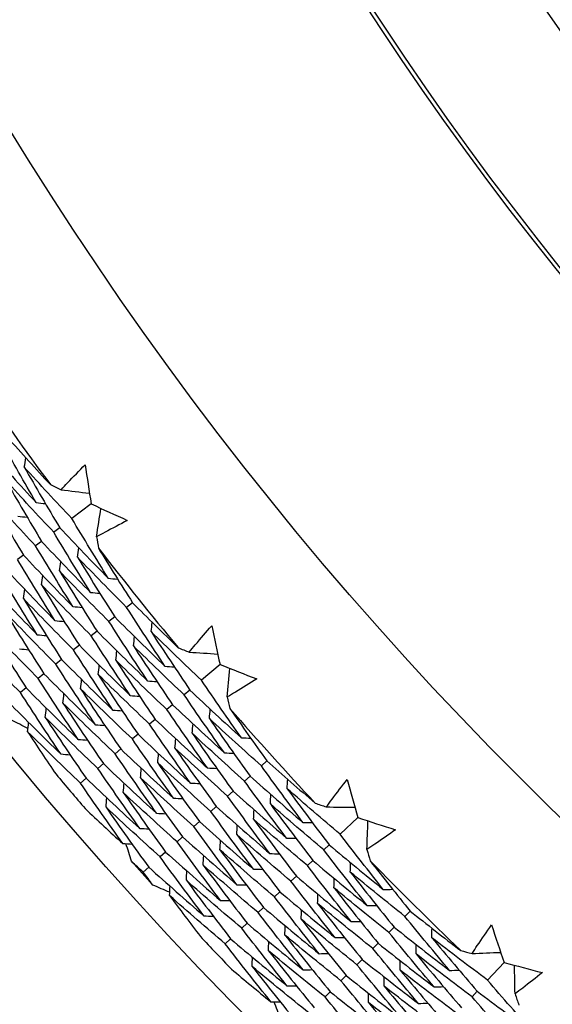
# Model space of a CAD drawing. Units: millimetres. Extents: x 32 to 1156, y 32 to 808.
# Drawn here: x 745 to 749, y 727 to 734 of the extents above; entities that cross this region are included whole.
import ezdxf

# ---------------------------------------------------------------- set-up
doc = ezdxf.new("R2010")
doc.units = ezdxf.units.MM
doc.header["$LTSCALE"] = 4
for name, color, linetype, lineweight, true_color in [('Dimension (ISO)', 7, 'Continuous', 18, 0x00003f), ('Visible (ISO)', 7, 'Continuous', 25, 0x00003f), ('Visible Narrow (ISO)', 7, 'Continuous', 25, 0x00003f)]:
    doc.layers.add(name, color=color, linetype=linetype, lineweight=lineweight, true_color=true_color)
doc.styles.add('Samuel Heath (ISO)', font='tahoma.ttf')
doc.dimstyles.new('Samuel Heath (ISO)', dxfattribs={"dimscale": 4, "dimtxt": 3, "dimasz": 2.5, "dimexe": 1, "dimexo": 1.5, "dimgap": 0.762, "dimtad": 0, "dimtih": 1, "dimtoh": 1, "dimrnd": 1e-08, "dimzin": 0, "dimdsep": 46, "dimtxsty": 'Samuel Heath (ISO)', "dimcen": 0.09, "dimdle": 10, "dimclrd": 256, "dimclre": 256, "dimclrt": 256, "dimazin": 0, "dimtfac": 1, "dimtmove": 0, "dimatfit": 3, "dimfxl": 0, "dimtolj": 1, "dimtzin": 0, "dimlwd": 15, "dimlwe": 15, "dimarcsym": 0})

# ---------------------------------------------------------------- blocks, each defined once
blk = doc.blocks.new('*D13')
at = {"layer": 'Defpoints', "color": 0, "transparency": 16777216}
for p in [(778.913, 769.9812), (781.4034, 768.3323), (747.8951, 723.1363)]:
    blk.add_point(p, dxfattribs=at)
at = {"layer": 'Dimension (ISO)', "color": 176, "lineweight": 15, "true_color": 0x000080, "transparency": 16777216}
for p, q in [((755.9063, 729.8252), (775.8825, 759.9944)), ((734.5033, 697.5012), (750.3855, 721.4873)), ((724.5033, 697.5012), (734.5033, 697.5012))]:
    blk.add_line(p, q, dxfattribs=at)
at = {"layer": 'Dimension (ISO)', "color": 176, "true_color": 0x000080, "transparency": 16777216}
for points in [[(774.4929, 760.9145), (777.2722, 759.0742), (781.4034, 768.3323)], [(754.5167, 730.7453), (757.296, 728.905), (750.3855, 721.4873)]]:
    blk.add_solid(points, dxfattribs=at)
at = {"layer": 'Dimension (ISO)', "color": 176, "lineweight": 18, "true_color": 0x000080, "transparency": 16777216, "char_height": 12, "attachment_point": 2, "style": 'Samuel Heath (ISO)'}
for s, insert in [('\\A1; \\fTahoma|b0|i0;Ø56.18', (692.7206, 714.2255)), ('\\A1;[2 3/16]', (692.7206, 694.4532))]:
    blk.add_mtext(s, dxfattribs=dict(at, insert=insert))

msp = doc.modelspace()

# ---------------------------------------------------------------- linework, layer by layer
at = {"layer": 'Visible (ISO)'}
for p, q in [((745.8599, 730.2576), (745.7272, 730.1573)), ((745.6442, 730.0945), (745.6034, 730.0637)), ((745.5202, 730.0008), (745.4795, 729.97)), ((745.3962, 729.907), (745.3556, 729.8764)), ((746.1426, 729.5809), (746.1026, 729.5489)), ((746.0213, 729.4837), (745.9815, 729.4518)), ((745.9, 729.3865), (745.8603, 729.3546)), ((745.7788, 729.2892), (745.7392, 729.2575)), ((745.6575, 729.192), (745.618, 729.1603)), ((746.7416, 729.158), (746.6149, 729.0503)), ((745.5362, 729.0947), (745.4969, 729.0632)), ((745.415, 728.9975), (745.3757, 728.966)), ((746.5356, 728.9829), (746.4966, 728.9498)), ((746.4171, 728.8822), (746.3783, 728.8492)), ((746.2987, 728.7815), (746.26, 728.7486)), ((746.1803, 728.6809), (746.1417, 728.6481)), ((746.0618, 728.5802), (746.0233, 728.5475)), ((745.9434, 728.4795), (745.905, 728.4469)), ((747.0625, 728.4986), (747.0244, 728.4644)), ((745.825, 728.3789), (745.7867, 728.3463)), ((746.947, 728.3946), (746.909, 728.3604)), ((746.8315, 728.2906), (746.7936, 728.2565)), ((746.7159, 728.1866), (746.6782, 728.1526)), ((747.6847, 728.1106), (747.5644, 727.9958)), ((746.6004, 728.0826), (746.5628, 728.0487)), ((746.4849, 727.9786), (746.4474, 727.9448)), ((747.489, 727.924), (747.452, 727.8887)), ((746.3694, 727.8746), (746.332, 727.8409)), ((746.2539, 727.7706), (746.2166, 727.737)), ((747.3765, 727.8167), (747.3396, 727.7815)), ((747.264, 727.7094), (747.2272, 727.6744)), ((747.1515, 727.6022), (747.1148, 727.5672)), ((747.039, 727.4949), (747.0024, 727.46)), ((748.0427, 727.4706), (748.0067, 727.4342)), ((746.9265, 727.3876), (746.8901, 727.3529)), ((747.9333, 727.3601), (747.8974, 727.3239)), ((746.814, 727.2804), (746.7777, 727.2457)), ((747.8239, 727.2497), (747.7881, 727.2135)), ((747.7145, 727.1393), (747.6788, 727.1032)), ((748.6861, 727.1187), (748.5725, 726.9973)), ((747.6052, 727.0288), (747.5695, 726.9929)), ((747.4958, 726.9184), (747.4603, 726.8825)), ((748.5013, 726.9212), (748.4664, 726.8839))]:
    msp.add_line(p, q, dxfattribs=at)
for radius in [27.736, 26.1769, 23.6951, 21.1786]:
    msp.add_circle((765.5458, 745.1407), radius, dxfattribs=at)
for radius, start, end in [(24.8236, 214.44786, 216.46), (24.8236, 217.72058, 219.73273), (24.8236, 220.99331, 223.00546), (26.0211, 220.0238, 220.70224), (26.0211, 221.75858, 222.24019), (24.8236, 224.26604, 226.27819), (26.0211, 223.29653, 223.97497)]:
    msp.add_arc((765.5458, 745.1407), radius, start, end, dxfattribs=at)
for points in [[(745.4831, 730.267), (745.4021, 730.4053), (745.3225, 730.5444), (745.2442, 730.6843)], [(745.2859, 730.714), (745.3833, 730.6047), (745.4816, 730.4964), (745.5808, 730.3889)], [(745.1593, 730.6239), (745.2661, 730.5038), (745.3741, 730.3848), (745.4831, 730.267)], [(745.4019, 730.5089), (745.4057, 730.53), (745.4095, 730.551), (745.4133, 730.5721)], [(745.7272, 730.1573), (745.6177, 730.2734), (745.5093, 730.3906), (745.4019, 730.5089)], [(745.4019, 730.5089), (745.4813, 730.37), (745.5621, 730.2319), (745.6442, 730.0945)], [(745.8183, 730.5254), (745.8317, 730.436), (745.8456, 730.3468), (745.8599, 730.2576)], [(745.6034, 730.0637), (745.4931, 730.1807), (745.3839, 730.2989), (745.2758, 730.4182)], [(745.2758, 730.4182), (745.3559, 730.2783), (745.4373, 730.1391), (745.5202, 730.0008)], [(745.5808, 730.3889), (745.6051, 730.3773), (745.6293, 730.3658), (745.6536, 730.3543)], [(745.6536, 730.3543), (745.7186, 730.3461), (745.7835, 730.338), (745.8484, 730.3299)], [(745.4795, 729.97), (745.3684, 730.088), (745.2585, 730.2072), (745.1497, 730.3274)], [(745.1497, 730.3274), (745.2304, 730.1865), (745.3126, 730.0464), (745.3962, 729.907)], [(745.4831, 730.267), (745.5043, 730.2643), (745.5255, 730.2616), (745.5468, 730.2589)], [(745.8599, 730.2576), (745.9418, 730.2195), (746.0239, 730.1819), (746.1062, 730.1446)], [(745.8967, 730.0328), (745.9066, 730.0975), (745.9164, 730.1621), (745.9263, 730.2268)], [(745.3587, 730.1739), (745.3799, 730.1712), (745.4011, 730.1684), (745.4223, 730.1657)], [(745.9768, 729.7484), (745.8923, 729.8839), (745.8091, 730.0202), (745.7272, 730.1573)], [(745.8552, 729.6518), (745.7699, 729.7883), (745.686, 729.9256), (745.6034, 730.0637)], [(745.6442, 730.0945), (745.754, 729.978), (745.8649, 729.8627), (745.9768, 729.7484)], [(745.5202, 730.0008), (745.6307, 729.8833), (745.7424, 729.767), (745.8552, 729.6518)], [(745.8967, 730.0328), (745.9011, 730.0063), (745.9056, 729.9798), (745.9102, 729.9533)], [(745.7335, 729.5552), (745.6475, 729.6927), (745.5628, 729.831), (745.4795, 729.97)], [(745.7662, 729.8925), (745.7694, 729.9137), (745.7726, 729.9348), (745.7758, 729.956)], [(745.9102, 729.9533), (745.9865, 729.8285), (746.064, 729.7044), (746.1426, 729.5809)], [(745.6118, 729.4586), (745.525, 729.5971), (745.4396, 729.7363), (745.3556, 729.8764)], [(745.3962, 729.907), (745.5075, 729.7886), (745.62, 729.6713), (745.7335, 729.5552)], [(745.6427, 729.7982), (745.6459, 729.8193), (745.649, 729.8405), (745.6522, 729.8616)], [(746.1026, 729.5489), (745.9894, 729.6623), (745.8773, 729.7768), (745.7662, 729.8925)], [(745.7662, 729.8925), (745.8499, 729.7554), (745.9349, 729.6192), (746.0213, 729.4837)], [(745.2722, 729.8133), (745.3843, 729.6939), (745.4975, 729.5757), (745.6118, 729.4586)], [(745.9815, 729.4518), (745.8675, 729.5661), (745.7546, 729.6816), (745.6427, 729.7982)], [(745.6427, 729.7982), (745.7271, 729.6602), (745.8129, 729.5229), (745.9, 729.3865)], [(745.4901, 729.362), (745.4026, 729.5015), (745.3165, 729.6417), (745.2318, 729.7827)], [(745.5192, 729.7039), (745.5224, 729.725), (745.5255, 729.7461), (745.5286, 729.7673)], [(745.9768, 729.7484), (745.9981, 729.7464), (746.0195, 729.7443), (746.0408, 729.7422)], [(745.1482, 729.7195), (745.2611, 729.5992), (745.375, 729.48), (745.4901, 729.362)], [(745.3958, 729.6096), (745.3988, 729.6307), (745.4019, 729.6518), (745.405, 729.6729)], [(745.8603, 729.3546), (745.7456, 729.4699), (745.6319, 729.5863), (745.5192, 729.7039)], [(745.5192, 729.7039), (745.6044, 729.5649), (745.6909, 729.4266), (745.7788, 729.2892)], [(745.7392, 729.2575), (745.6236, 729.3737), (745.5091, 729.491), (745.3958, 729.6096)], [(745.3958, 729.6096), (745.4816, 729.4696), (745.5689, 729.3304), (745.6575, 729.192)], [(745.8552, 729.6518), (745.8764, 729.6497), (745.8977, 729.6476), (745.919, 729.6455)], [(745.7335, 729.5552), (745.7547, 729.5531), (745.776, 729.5509), (745.7972, 729.5488)], [(746.3649, 729.1459), (746.2762, 729.2794), (746.1887, 729.4137), (746.1026, 729.5489)], [(746.1426, 729.5809), (746.246, 729.4774), (746.3503, 729.3748), (746.4555, 729.2732)], [(745.618, 729.1603), (745.5017, 729.2774), (745.3864, 729.3958), (745.2723, 729.5153)], [(745.2723, 729.5153), (745.3589, 729.3743), (745.4468, 729.2341), (745.5362, 729.0947)], [(745.6118, 729.4586), (745.633, 729.4564), (745.6543, 729.4543), (745.6755, 729.4521)], [(746.0213, 729.4837), (746.1348, 729.3699), (746.2493, 729.2573), (746.3649, 729.1459)], [(745.4969, 729.0632), (745.3798, 729.1812), (745.2637, 729.3005), (745.1488, 729.421)], [(745.1488, 729.421), (745.2361, 729.2791), (745.3248, 729.1379), (745.415, 728.9975)], [(746.246, 729.0458), (746.1565, 729.1803), (746.0683, 729.3156), (745.9815, 729.4518)], [(746.2701, 729.3828), (746.2727, 729.404), (746.2753, 729.4253), (746.2779, 729.4465)], [(746.6848, 729.423), (746.7034, 729.3346), (746.7223, 729.2462), (746.7416, 729.158)], [(745.3757, 728.966), (745.2578, 729.085), (745.141, 729.2052), (745.0254, 729.3267)], [(745.4901, 729.362), (745.5113, 729.3598), (745.5325, 729.3576), (745.5537, 729.3554)], [(746.1272, 728.9458), (746.0369, 729.0812), (745.9479, 729.2175), (745.8603, 729.3546)], [(745.9, 729.3865), (746.0143, 729.2717), (746.1297, 729.1582), (746.246, 729.0458)], [(746.1493, 729.285), (746.1519, 729.3062), (746.1545, 729.3275), (746.157, 729.3487)], [(746.6149, 729.0503), (746.499, 729.16), (746.384, 729.2708), (746.2701, 729.3828)], [(746.2701, 729.3828), (746.3573, 729.2486), (746.4458, 729.1153), (746.5356, 728.9829)], [(745.3684, 729.2654), (745.3896, 729.2632), (745.4108, 729.2609), (745.432, 729.2587)], [(746.0083, 728.8458), (745.9172, 728.9822), (745.8275, 729.1194), (745.7392, 729.2575)], [(745.7788, 729.2892), (745.8938, 729.1736), (746.01, 729.0591), (746.1272, 728.9458)], [(746.4966, 728.9498), (746.3798, 729.0603), (746.2641, 729.1721), (746.1493, 729.285)], [(746.1493, 729.285), (746.2373, 729.1499), (746.3266, 729.0156), (746.4171, 728.8822)], [(746.4555, 729.2732), (746.4804, 729.263), (746.5053, 729.2529), (746.5302, 729.2428)], [(745.6575, 729.192), (745.7734, 729.0754), (745.8903, 728.96), (746.0083, 728.8458)], [(746.0286, 729.1872), (746.0311, 729.2084), (746.0336, 729.2296), (746.0362, 729.2508)], [(746.3783, 728.8492), (746.2607, 728.9607), (746.1441, 729.0734), (746.0286, 729.1872)], [(746.0286, 729.1872), (746.1173, 729.0512), (746.2073, 728.9159), (746.2987, 728.7815)], [(746.5302, 729.2428), (746.5955, 729.2384), (746.6608, 729.2339), (746.726, 729.2295)], [(745.8894, 728.7457), (745.7976, 728.8831), (745.7071, 729.0213), (745.618, 729.1603)], [(745.9079, 729.0894), (745.9103, 729.1106), (745.9128, 729.1318), (745.9153, 729.153)], [(746.3649, 729.1459), (746.3863, 729.1444), (746.4076, 729.1429), (746.429, 729.1414)], [(746.7416, 729.158), (746.8256, 729.1247), (746.9097, 729.0918), (746.994, 729.0592)], [(746.7912, 728.9357), (746.7974, 729.0008), (746.8035, 729.066), (746.8097, 729.1311)], [(745.7705, 728.6457), (745.6779, 728.784), (745.5867, 728.9232), (745.4969, 729.0632)], [(745.5362, 729.0947), (745.6529, 728.9772), (745.7706, 728.8608), (745.8894, 728.7457)], [(745.7871, 728.9916), (745.7896, 729.0128), (745.792, 729.034), (745.7945, 729.0552)], [(746.26, 728.7486), (746.1416, 728.861), (746.0242, 728.9746), (745.9079, 729.0894)], [(745.9079, 729.0894), (745.9973, 728.9524), (746.0881, 728.8162), (746.1803, 728.6809)], [(746.8875, 728.6564), (746.7954, 728.7868), (746.7045, 728.9181), (746.6149, 729.0503)], [(745.415, 728.9975), (745.5324, 728.879), (745.6509, 728.7617), (745.7705, 728.6457)], [(746.1417, 728.6481), (746.0224, 728.7614), (745.9042, 728.8759), (745.7871, 728.9916)], [(745.7871, 728.9916), (745.8773, 728.8537), (745.9689, 728.7165), (746.0618, 728.5802)], [(746.246, 729.0458), (746.2674, 729.0443), (746.2887, 729.0428), (746.31, 729.0413)], [(746.5356, 728.9829), (746.6519, 728.8729), (746.7692, 728.764), (746.8875, 728.6564)], [(745.6517, 728.5456), (745.5582, 728.685), (745.4663, 728.8251), (745.3757, 728.966)], [(745.6664, 728.8938), (745.6688, 728.915), (745.6712, 728.9362), (745.6736, 728.9573)], [(746.1272, 728.9458), (746.1485, 728.9442), (746.1698, 728.9427), (746.1911, 728.9411)], [(746.7715, 728.553), (746.6786, 728.6844), (746.587, 728.8166), (746.4966, 728.9498)], [(746.7912, 728.9357), (746.7972, 728.9095), (746.8032, 728.8833), (746.8092, 728.8571)], [(745.2937, 728.9002), (745.4119, 728.7808), (745.5313, 728.6626), (745.6517, 728.5456)], [(745.5457, 728.796), (745.5481, 728.8172), (745.5504, 728.8383), (745.5528, 728.8595)], [(746.0233, 728.5475), (745.9033, 728.6617), (745.7843, 728.7772), (745.6664, 728.8938)], [(745.6664, 728.8938), (745.7573, 728.7549), (745.8496, 728.6168), (745.9434, 728.4795)], [(746.6555, 728.4496), (746.5618, 728.5819), (746.4694, 728.7151), (746.3783, 728.8492)], [(746.4171, 728.8822), (746.5343, 728.7713), (746.6524, 728.6615), (746.7715, 728.553)], [(746.6689, 728.7882), (746.6709, 728.8095), (746.6729, 728.8308), (746.6749, 728.8521)], [(746.8092, 728.8571), (746.8926, 728.7368), (746.977, 728.6173), (747.0625, 728.4986)], [(745.905, 728.4469), (745.7841, 728.5621), (745.6644, 728.6784), (745.5457, 728.796)], [(745.5457, 728.796), (745.6373, 728.6562), (745.7304, 728.5171), (745.825, 728.3789)], [(746.0083, 728.8458), (746.0296, 728.8442), (746.0508, 728.8426), (746.0721, 728.841)], [(746.2987, 728.7815), (746.4166, 728.6697), (746.5356, 728.559), (746.6555, 728.4496)], [(747.0244, 728.4644), (746.905, 728.5711), (746.7865, 728.679), (746.6689, 728.7882)], [(746.6689, 728.7882), (746.7603, 728.6561), (746.853, 728.5249), (746.947, 728.3946)], [(745.4274, 728.7206), (745.3897, 728.7391), (745.3519, 728.7578), (745.3143, 728.7765)], [(745.4249, 728.6982), (745.4273, 728.7194), (745.4296, 728.7405), (745.432, 728.7616)], [(745.8894, 728.7457), (745.9107, 728.7441), (745.9319, 728.7425), (745.9532, 728.7409)], [(746.5396, 728.3462), (746.445, 728.4795), (746.3518, 728.6136), (746.26, 728.7486)], [(746.5511, 728.687), (746.553, 728.7083), (746.5549, 728.7296), (746.5569, 728.7508)], [(745.7867, 728.3463), (745.665, 728.4624), (745.5444, 728.5797), (745.4249, 728.6982)], [(745.4249, 728.6982), (745.489, 728.6006), (745.5539, 728.5033), (745.6194, 728.4063)], [(745.7705, 728.6457), (745.7918, 728.644), (745.813, 728.6424), (745.8342, 728.6407)], [(746.4236, 728.2428), (746.3283, 728.377), (746.2343, 728.5121), (746.1417, 728.6481)], [(746.1803, 728.6809), (746.299, 728.5681), (746.4188, 728.4565), (746.5396, 728.3462)], [(746.4332, 728.5858), (746.4351, 728.607), (746.437, 728.6283), (746.4389, 728.6496)], [(746.909, 728.3604), (746.7887, 728.4681), (746.6694, 728.5769), (746.5511, 728.687)], [(746.5511, 728.687), (746.6432, 728.554), (746.7367, 728.4218), (746.8315, 728.2906)], [(746.8875, 728.6564), (746.9089, 728.6555), (746.9303, 728.6547), (746.9517, 728.6538)], [(746.0618, 728.5802), (746.1814, 728.4665), (746.302, 728.354), (746.4236, 728.2428)], [(746.7936, 728.2565), (746.6725, 728.3651), (746.5523, 728.4748), (746.4332, 728.5858)], [(746.4332, 728.5858), (746.5261, 728.4519), (746.6204, 728.3188), (746.7159, 728.1866)], [(745.6517, 728.5456), (745.6729, 728.544), (745.6941, 728.5423), (745.7153, 728.5406)], [(746.3076, 728.1394), (746.2115, 728.2746), (746.1167, 728.4106), (746.0233, 728.5475)], [(746.3153, 728.4846), (746.3171, 728.5058), (746.319, 728.5271), (746.3209, 728.5483)], [(746.7715, 728.553), (746.7929, 728.5521), (746.8142, 728.5512), (746.8356, 728.5503)], [(746.1917, 728.036), (746.0947, 728.1722), (745.9991, 728.3091), (745.905, 728.4469)], [(745.9434, 728.4795), (746.0638, 728.3649), (746.1852, 728.2515), (746.3076, 728.1394)], [(746.1974, 728.3834), (746.1992, 728.4046), (746.2011, 728.4258), (746.2029, 728.4471)], [(746.6782, 728.1526), (746.5562, 728.262), (746.4352, 728.3727), (746.3153, 728.4846)], [(746.3153, 728.4846), (746.409, 728.3497), (746.504, 728.2157), (746.6004, 728.0826)], [(746.6555, 728.4496), (746.6769, 728.4487), (746.6982, 728.4477), (746.7196, 728.4468)], [(747.3093, 728.0769), (747.2131, 728.2052), (747.1181, 728.3343), (747.0244, 728.4644)], [(747.0625, 728.4986), (747.1717, 728.4011), (747.2817, 728.3047), (747.3925, 728.2092)], [(745.825, 728.3789), (745.9461, 728.2633), (746.0684, 728.149), (746.1917, 728.036)], [(746.5628, 728.0487), (746.44, 728.159), (746.3182, 728.2706), (746.1974, 728.3834)], [(746.1974, 728.3834), (746.2919, 728.2476), (746.3877, 728.1127), (746.4849, 727.9786)], [(746.947, 728.3946), (747.0668, 728.2875), (747.1876, 728.1816), (747.3093, 728.0769)], [(746.0757, 727.9326), (745.9779, 728.0697), (745.8816, 728.2076), (745.7867, 728.3463)], [(746.0795, 728.2822), (746.0813, 728.3034), (746.0831, 728.3246), (746.0849, 728.3458)], [(746.5396, 728.3462), (746.5609, 728.3452), (746.5822, 728.3443), (746.6035, 728.3433)], [(747.1964, 727.9703), (747.0993, 728.0994), (747.0035, 728.2295), (746.909, 728.3604)], [(747.2011, 728.3081), (747.2025, 728.3294), (747.2039, 728.3508), (747.2053, 728.3722)], [(747.6129, 728.3719), (747.6364, 728.2847), (747.6604, 728.1975), (747.6847, 728.1106)], [(745.9616, 728.181), (745.9634, 728.2022), (745.9651, 728.2234), (745.9669, 728.2446)], [(746.4474, 727.9448), (746.3237, 728.056), (746.2011, 728.1685), (746.0795, 728.2822)], [(746.0795, 728.2822), (746.1747, 728.1455), (746.2714, 728.0096), (746.3694, 727.8746)], [(746.4236, 728.2428), (746.4449, 728.2418), (746.4662, 728.2408), (746.4875, 728.2398)], [(747.0834, 727.8636), (746.9855, 727.9937), (746.8889, 728.1247), (746.7936, 728.2565)], [(746.8315, 728.2906), (746.9521, 728.1826), (747.0737, 728.0758), (747.1964, 727.9703)], [(747.0861, 728.2035), (747.0875, 728.2249), (747.0888, 728.2462), (747.0902, 728.2676)], [(747.5644, 727.9958), (747.4423, 728.0987), (747.3212, 728.2028), (747.2011, 728.3081)], [(747.2011, 728.3081), (747.2958, 728.1791), (747.3918, 728.0511), (747.489, 727.924)], [(746.332, 727.8409), (746.2075, 727.953), (746.084, 728.0664), (745.9616, 728.181)], [(745.9616, 728.181), (746.0576, 728.0434), (746.155, 727.9065), (746.2539, 727.7706)], [(746.7159, 728.1866), (746.8374, 728.0777), (746.9599, 727.97), (747.0834, 727.8636)], [(747.452, 727.8887), (747.3291, 727.9924), (747.2071, 728.0974), (747.0861, 728.2035)], [(747.0861, 728.2035), (747.1817, 728.0737), (747.2785, 727.9447), (747.3765, 727.8167)], [(747.3925, 728.2092), (747.4179, 728.2005), (747.4434, 728.1918), (747.4688, 728.1831)], [(747.4688, 728.1831), (747.5342, 728.1825), (747.5997, 728.1818), (747.6651, 728.1811)], [(745.8189, 728.1716), (745.904, 728.0913), (745.9896, 728.0117), (746.0757, 727.9326)], [(746.3076, 728.1394), (746.3289, 728.1384), (746.3502, 728.1373), (746.3715, 728.1363)], [(746.9704, 727.757), (746.8717, 727.888), (746.7743, 728.0199), (746.6782, 728.1526)], [(746.9712, 728.099), (746.9725, 728.1203), (746.9738, 728.1417), (746.9751, 728.163)], [(747.6847, 728.1106), (747.7704, 728.0821), (747.8563, 728.054), (747.9423, 728.0264)], [(746.8574, 727.6503), (746.7579, 727.7822), (746.6597, 727.915), (746.5628, 728.0487)], [(746.6004, 728.0826), (746.7228, 727.9728), (746.8461, 727.8642), (746.9704, 727.757)], [(746.8562, 727.9945), (746.8575, 728.0158), (746.8588, 728.0371), (746.8601, 728.0584)], [(747.3396, 727.7815), (747.2158, 727.8861), (747.093, 727.9919), (746.9712, 728.099)], [(746.9712, 728.099), (747.0675, 727.9682), (747.1651, 727.8384), (747.264, 727.7094)], [(747.3093, 728.0769), (747.3307, 728.0767), (747.3521, 728.0764), (747.3735, 728.0762)], [(747.7469, 727.8914), (747.7494, 727.9568), (747.7518, 728.0222), (747.7542, 728.0876)], [(746.1917, 728.036), (746.2129, 728.035), (746.2342, 728.0339), (746.2554, 728.0328)], [(746.4849, 727.9786), (746.6081, 727.8679), (746.7323, 727.7585), (746.8574, 727.6503)], [(747.2272, 727.6744), (747.1026, 727.7798), (746.9789, 727.8865), (746.8562, 727.9945)], [(746.8562, 727.9945), (746.9533, 727.8628), (747.0518, 727.732), (747.1515, 727.6022)], [(747.859, 727.6181), (747.7596, 727.743), (747.6614, 727.869), (747.5644, 727.9958)], [(746.0757, 727.9326), (746.0969, 727.9315), (746.1181, 727.9304), (746.1394, 727.9293)], [(746.1351, 727.8108), (746.1227, 727.851), (746.1104, 727.8912), (746.0981, 727.9315)], [(746.7445, 727.5436), (746.6441, 727.6765), (746.5451, 727.8102), (746.4474, 727.9448)], [(746.7413, 727.89), (746.7425, 727.9113), (746.7438, 727.9325), (746.745, 727.9538)], [(747.1964, 727.9703), (747.2177, 727.97), (747.2391, 727.9697), (747.2605, 727.9694)], [(747.489, 727.924), (747.6114, 727.8208), (747.7347, 727.7188), (747.859, 727.6181)], [(746.6315, 727.437), (746.5303, 727.5708), (746.4304, 727.7054), (746.332, 727.8409)], [(746.3694, 727.8746), (746.4934, 727.763), (746.6184, 727.6527), (746.7445, 727.5436)], [(746.6263, 727.7854), (746.6275, 727.8067), (746.6287, 727.828), (746.6299, 727.8492)], [(747.1148, 727.5672), (746.9893, 727.6735), (746.8648, 727.7811), (746.7413, 727.89)], [(746.7413, 727.89), (746.8392, 727.7574), (746.9384, 727.6257), (747.039, 727.4949)], [(747.0834, 727.8636), (747.1047, 727.8633), (747.1261, 727.863), (747.1474, 727.8626)], [(747.7491, 727.5082), (747.6488, 727.6341), (747.5498, 727.7609), (747.452, 727.8887)], [(747.7469, 727.8914), (747.7544, 727.8656), (747.7619, 727.8398), (747.7694, 727.814)], [(746.2166, 727.737), (746.1894, 727.7615), (746.1622, 727.7861), (746.1351, 727.8108)], [(746.2539, 727.7706), (746.3787, 727.6581), (746.5046, 727.5469), (746.6315, 727.437)], [(747.0024, 727.46), (746.8761, 727.5672), (746.7507, 727.6757), (746.6263, 727.7854)], [(746.6263, 727.7854), (746.725, 727.652), (746.8251, 727.5194), (746.9265, 727.3876)], [(747.6392, 727.3984), (747.5381, 727.5251), (747.4382, 727.6529), (747.3396, 727.7815)], [(747.3765, 727.8167), (747.4998, 727.7126), (747.624, 727.6098), (747.7491, 727.5082)], [(747.6333, 727.7372), (747.634, 727.7586), (747.6348, 727.78), (747.6356, 727.8013)], [(747.7694, 727.814), (747.8595, 727.6987), (747.9506, 727.5842), (748.0427, 727.4706)], [(746.2815, 727.6482), (746.2598, 727.6778), (746.2382, 727.7074), (746.2166, 727.737)], [(746.5114, 727.6809), (746.5126, 727.7022), (746.5137, 727.7234), (746.5149, 727.7447)], [(746.9704, 727.757), (746.9917, 727.7566), (747.0131, 727.7562), (747.0344, 727.7559)], [(747.264, 727.7094), (747.3881, 727.6045), (747.5132, 727.5008), (747.6392, 727.3984)], [(748.0067, 727.4342), (747.8813, 727.5339), (747.7568, 727.6349), (747.6333, 727.7372)], [(747.6333, 727.7372), (747.7321, 727.6106), (747.8321, 727.4849), (747.9333, 727.3601)], [(746.3976, 727.5988), (746.3589, 727.6152), (746.3201, 727.6317), (746.2815, 727.6482)], [(746.3964, 727.5764), (746.3976, 727.5976), (746.3987, 727.6188), (746.3998, 727.6401)], [(746.8901, 727.3529), (746.7628, 727.4609), (746.6366, 727.5703), (746.5114, 727.6809)], [(746.5114, 727.6809), (746.6109, 727.5465), (746.7118, 727.413), (746.814, 727.2804)], [(746.8574, 727.6503), (746.8788, 727.6499), (746.9001, 727.6495), (746.9214, 727.6491)], [(747.5293, 727.2885), (747.4274, 727.4162), (747.3266, 727.5448), (747.2272, 727.6744)], [(747.5214, 727.6294), (747.5221, 727.6508), (747.5228, 727.6722), (747.5235, 727.6935)], [(746.7777, 727.2457), (746.6496, 727.3546), (746.5225, 727.4649), (746.3964, 727.5764)], [(746.3964, 727.5764), (746.466, 727.4825), (746.5363, 727.3891), (746.6072, 727.296)], [(747.1515, 727.6022), (747.2765, 727.4963), (747.4024, 727.3918), (747.5293, 727.2885)], [(747.4094, 727.5217), (747.4101, 727.543), (747.4108, 727.5644), (747.4115, 727.5857)], [(747.8974, 727.3239), (747.7711, 727.4245), (747.6458, 727.5263), (747.5214, 727.6294)], [(747.5214, 727.6294), (747.621, 727.5019), (747.7218, 727.3753), (747.8239, 727.2497)], [(747.859, 727.6181), (747.8804, 727.6184), (747.9018, 727.6188), (747.9232, 727.6192)], [(746.7445, 727.5436), (746.7658, 727.5432), (746.787, 727.5428), (746.8083, 727.5423)], [(747.4195, 727.1787), (747.3166, 727.3073), (747.2151, 727.4368), (747.1148, 727.5672)], [(747.7881, 727.2135), (747.6609, 727.315), (747.5347, 727.4177), (747.4094, 727.5217)], [(747.4094, 727.5217), (747.5099, 727.3933), (747.6116, 727.2658), (747.7145, 727.1393)], [(747.7491, 727.5082), (747.7705, 727.5086), (747.7919, 727.5089), (747.8133, 727.5092)], [(746.6315, 727.437), (746.6528, 727.4365), (746.674, 727.436), (746.6953, 727.4356)], [(747.3096, 727.0688), (747.2059, 727.1983), (747.1035, 727.3287), (747.0024, 727.46)], [(747.039, 727.4949), (747.1649, 727.3882), (747.2917, 727.2828), (747.4195, 727.1787)], [(747.2975, 727.4139), (747.2982, 727.4352), (747.2988, 727.4565), (747.2995, 727.4779)], [(748.3132, 727.0637), (748.2098, 727.1862), (748.1077, 727.3097), (748.0067, 727.4342)], [(748.0427, 727.4706), (748.1573, 727.3795), (748.2726, 727.2895), (748.3887, 727.2005)], [(746.9265, 727.3876), (747.0532, 727.2801), (747.1809, 727.1738), (747.3096, 727.0688)], [(747.1856, 727.3061), (747.1862, 727.3274), (747.1868, 727.3487), (747.1874, 727.37)], [(747.6788, 727.1032), (747.5508, 727.2055), (747.4237, 727.3091), (747.2975, 727.4139)], [(747.2975, 727.4139), (747.3988, 727.2846), (747.5013, 727.1563), (747.6052, 727.0288)], [(747.6392, 727.3984), (747.6606, 727.3987), (747.6819, 727.399), (747.7033, 727.3993)], [(748.5994, 727.3755), (748.6279, 727.2897), (748.6568, 727.2041), (748.6861, 727.1187)], [(747.1997, 726.959), (747.0951, 727.0894), (746.9919, 727.2207), (746.8901, 727.3529)], [(747.5695, 726.9929), (747.4406, 727.096), (747.3126, 727.2004), (747.1856, 727.3061)], [(747.1856, 727.3061), (747.2877, 727.176), (747.3911, 727.0467), (747.4958, 726.9184)], [(748.2065, 726.9507), (748.1023, 727.0741), (747.9992, 727.1985), (747.8974, 727.3239)], [(747.9333, 727.3601), (748.0591, 727.26), (748.1857, 727.1612), (748.3132, 727.0637)], [(748.192, 727.2882), (748.1921, 727.3096), (748.1923, 727.3311), (748.1925, 727.3525)], [(747.0898, 726.8492), (746.9844, 726.9805), (746.8803, 727.1126), (746.7777, 727.2457)], [(746.814, 727.2804), (746.9416, 727.1719), (747.0702, 727.0648), (747.1997, 726.959)], [(747.0737, 727.1984), (747.0743, 727.2197), (747.0748, 727.2409), (747.0754, 727.2622)], [(747.5293, 727.2885), (747.5507, 727.2888), (747.572, 727.2891), (747.5934, 727.2893)], [(747.8239, 727.2497), (747.9506, 727.1488), (748.0781, 727.0491), (748.2065, 726.9507)], [(748.0832, 727.1773), (748.0833, 727.1987), (748.0834, 727.2201), (748.0836, 727.2415)], [(748.5725, 726.9973), (748.4448, 727.093), (748.3179, 727.19), (748.192, 727.2882)], [(748.192, 727.2882), (748.2939, 727.1649), (748.397, 727.0425), (748.5013, 726.9212)], [(747.4603, 726.8825), (747.3304, 726.9865), (747.2016, 727.0918), (747.0737, 727.1984)], [(747.0737, 727.1984), (747.1766, 727.0673), (747.2808, 726.9372), (747.3864, 726.808)], [(747.4195, 727.1787), (747.4408, 727.1789), (747.4621, 727.1791), (747.4834, 727.1794)], [(748.0998, 726.8378), (747.9947, 726.9621), (747.8908, 727.0873), (747.7881, 727.2135)], [(748.4664, 726.8839), (748.3378, 726.9804), (748.21, 727.0782), (748.0832, 727.1773)], [(748.0832, 727.1773), (748.1859, 727.0531), (748.2899, 726.9299), (748.3952, 726.8077)], [(748.3887, 727.2005), (748.4146, 727.1932), (748.4405, 727.186), (748.4664, 727.1788)], [(748.4664, 727.1788), (748.5317, 727.1819), (748.5971, 727.1849), (748.6624, 727.1879)], [(746.9618, 727.0906), (746.9623, 727.1119), (746.9629, 727.1331), (746.9634, 727.1544)], [(747.9931, 726.7249), (747.8871, 726.85), (747.7823, 726.9761), (747.6788, 727.1032)], [(747.7145, 727.1393), (747.842, 727.0375), (747.9705, 726.937), (748.0998, 726.8378)], [(747.9744, 727.0664), (747.9745, 727.0878), (747.9746, 727.1091), (747.9746, 727.1305)], [(748.6861, 727.1187), (748.7733, 727.0952), (748.8606, 727.072), (748.9481, 727.0493)], [(748.7607, 726.9035), (748.7594, 726.9689), (748.7581, 727.0343), (748.7568, 727.0997)], [(746.8198, 727.073), (746.9094, 726.9978), (746.9993, 726.9232), (747.0898, 726.8492)], [(747.351, 726.7722), (747.2203, 726.877), (747.0905, 726.9832), (746.9618, 727.0906)], [(746.9618, 727.0906), (747.0655, 726.9587), (747.1705, 726.8277), (747.277, 726.6975)], [(747.3096, 727.0688), (747.3309, 727.069), (747.3522, 727.0692), (747.3735, 727.0694)], [(747.6052, 727.0288), (747.7336, 726.9262), (747.8629, 726.8249), (747.9931, 726.7249)], [(748.3603, 726.7705), (748.2308, 726.8678), (748.1021, 726.9665), (747.9744, 727.0664)], [(747.9744, 727.0664), (748.078, 726.9414), (748.1829, 726.8173), (748.289, 726.6942)], [(748.3132, 727.0637), (748.3346, 727.0646), (748.356, 727.0656), (748.3773, 727.0666)], [(747.8864, 726.6119), (747.7795, 726.738), (747.6739, 726.8649), (747.5695, 726.9929)], [(747.8656, 726.9555), (747.8656, 726.9768), (747.8657, 726.9982), (747.8657, 727.0195)], [(748.8882, 726.6369), (748.7818, 726.756), (748.6766, 726.8761), (748.5725, 726.9973)], [(747.1997, 726.959), (747.221, 726.9592), (747.2423, 726.9593), (747.2635, 726.9595)], [(747.4958, 726.9184), (747.6251, 726.8149), (747.7553, 726.7128), (747.8864, 726.6119)], [(747.7568, 726.8446), (747.7568, 726.8659), (747.7568, 726.8872), (747.7568, 726.9085)], [(748.2542, 726.6571), (748.1238, 726.7552), (747.9942, 726.8547), (747.8656, 726.9555)], [(747.8656, 726.9555), (747.97, 726.8296), (748.0758, 726.7046), (748.1828, 726.5807)], [(748.2065, 726.9507), (748.2279, 726.9517), (748.2492, 726.9526), (748.2706, 726.9535)], [(748.5013, 726.9212), (748.6294, 726.8252), (748.7584, 726.7304), (748.8882, 726.6369)], [(748.7607, 726.9035), (748.7696, 726.8781), (748.7785, 726.8527), (748.7875, 726.8274)], [(747.0898, 726.8492), (747.1111, 726.8493), (747.1323, 726.8494), (747.1536, 726.8495)], [(747.1561, 726.7309), (747.1414, 726.7703), (747.1268, 726.8098), (747.1123, 726.8493)], [(747.7797, 726.499), (747.6719, 726.6259), (747.5654, 726.7538), (747.4603, 726.8825)], [(748.1481, 726.5437), (748.0168, 726.6426), (747.8863, 726.7429), (747.7568, 726.8446)], [(747.7568, 726.8446), (747.8621, 726.7178), (747.9687, 726.592), (748.0766, 726.4672)], [(748.0998, 726.8378), (748.1212, 726.8387), (748.1425, 726.8396), (748.1638, 726.8405)], [(748.7847, 726.521), (748.6774, 726.6409), (748.5713, 726.7619), (748.4664, 726.8839)]]:
    msp.add_open_spline(points, degree=3, dxfattribs=at)
for points, knots in [([(745.6536, 730.3543), (745.6686, 730.3703), (745.6837, 730.3862), (745.7382, 730.4436), (745.7781, 730.4847), (745.8183, 730.5254)], [0.01505269, 0.01505269, 0.01505269, 0.01505269, 0.02427677, 0.02427677, 0.04840275, 0.04840275, 0.04840275, 0.04840275]), ([(746.1062, 730.1446), (746.0561, 730.117), (746.0058, 730.0899), (745.9357, 730.0531), (745.9162, 730.0429), (745.8967, 730.0328)], [0, 0, 0, 0, 0.02409169, 0.02409169, 0.03335003, 0.03335003, 0.03335003, 0.03335003]), ([(746.5302, 729.2428), (746.5443, 729.2596), (746.5584, 729.2764), (746.6096, 729.3368), (746.647, 729.3801), (746.6848, 729.423)], [0.01505269, 0.01505269, 0.01505269, 0.01505269, 0.02427677, 0.02427677, 0.04840275, 0.04840275, 0.04840275, 0.04840275]), ([(746.994, 729.0592), (746.9456, 729.0289), (746.8969, 728.999), (746.829, 728.9582), (746.8102, 728.9469), (746.7912, 728.9357)], [0, 0, 0, 0, 0.02409169, 0.02409169, 0.03335003, 0.03335003, 0.03335003, 0.03335003]), ([(747.4688, 728.1831), (747.4819, 728.2007), (747.495, 728.2183), (747.5427, 728.2815), (747.5776, 728.3269), (747.6129, 728.3719)], [0.01505269, 0.01505269, 0.01505269, 0.01505269, 0.02427677, 0.02427677, 0.04840275, 0.04840275, 0.04840275, 0.04840275]), ([(747.9423, 728.0264), (747.8957, 727.9933), (747.8488, 727.9607), (747.7834, 727.916), (747.7652, 727.9037), (747.7469, 727.8914)], [0, 0, 0, 0, 0.02409169, 0.02409169, 0.03335003, 0.03335003, 0.03335003, 0.03335003]), ([(748.4664, 727.1788), (748.4784, 727.1971), (748.4905, 727.2154), (748.5345, 727.2812), (748.5668, 727.3285), (748.5994, 727.3755)], [0.01505269, 0.01505269, 0.01505269, 0.01505269, 0.02427677, 0.02427677, 0.04840275, 0.04840275, 0.04840275, 0.04840275]), ([(748.9481, 727.0493), (748.9035, 727.0137), (748.8585, 726.9784), (748.7957, 726.9301), (748.7782, 726.9168), (748.7607, 726.9035)], [0, 0, 0, 0, 0.02409169, 0.02409169, 0.03335003, 0.03335003, 0.03335003, 0.03335003])]:
    msp.add_open_spline(points, degree=3, knots=knots, dxfattribs=at)
at = {"layer": 'Visible Narrow (ISO)'}
for radius in [21.1518, 20.173, 19.9708]:
    msp.add_circle((765.5458, 745.1407), radius, dxfattribs=at)

# ---------------------------------------------------------------- dimensions: what is measured, and where the dimension line sits
at = {"layer": 'Dimension (ISO)', "color": 176, "lineweight": 18, "true_color": 0x000080}
dim = msp.add_linear_dim(base=(781.4034, 768.3323), p1=(747.8951, 723.1363), p2=(778.913, 769.9812), angle=236.48989, text=' \\fTahoma|b0|i0;Ø<>\\X[2 3/16]', dimstyle='Samuel Heath (ISO)', override={"dimgap": 0.762, "dimtih": 1, "dimtoh": 1, "dimdec": 2, "dimpost": '\\X', "dimse1": 1, "dimse2": 1, "dimtol": 0, "dimlim": 0, "dimtp": 0, "dimtm": 0, "dimtdec": 2, "dimtofl": 0, "dimtmove": 1, "dimatfit": 2, "dimtvp": -0.25}, dxfattribs=at)
dim.commit()
dim.dimension.update_dxf_attribs({"geometry": '*D13', "text_midpoint": (733.6759, 697.5012), "dimtype": 160})

doc.saveas('drawing.dxf')
